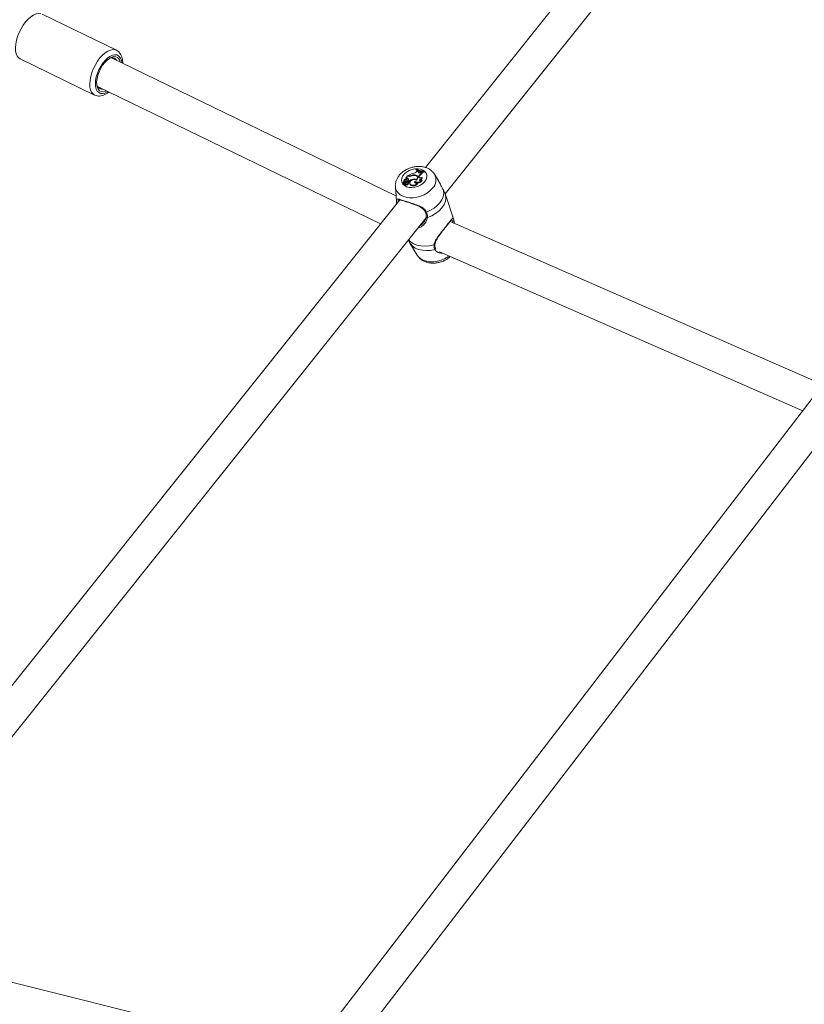
# Model space of a CAD drawing. Units: millimetres. Extents: x 0 to 59.4, y 0 to 42.1.
# Drawn here: x 11.3 to 12.3, y 17.9 to 19.1 of the extents above; entities that cross this region are included whole.
import ezdxf

# ---------------------------------------------------------------- set-up
doc = ezdxf.new("R2010")
doc.units = ezdxf.units.MM
doc.layers.add('LE_NORM', color=179, linetype='Continuous', lineweight=40)
doc.styles.add('SLDTEXTSTYLE0', font='TXT', dxfattribs={"width": 0.605})
doc.dimstyles.new('SLDDIMSTYLE1', dxfattribs={"dimtxt": 0.35, "dimasz": 0.3, "dimexe": 0, "dimexo": 0.0625, "dimgap": 0.0875, "dimtad": 1, "dimdec": 0, "dimlfac": 40, "dimrnd": 1e-09, "dimzin": 12, "dimdsep": 46, "dimtxsty": 'SLDTEXTSTYLE0', "dimsah": 1, "dimcen": 0.09, "dimadec": 0, "dimazin": 3, "dimtfac": 1, "dimtofl": 0, "dimtmove": 0, "dimatfit": 3, "dimfxl": 0, "dimfrac": 2, "dimtolj": 1, "dimtzin": 12, "dimarcsym": 0})

# ---------------------------------------------------------------- blocks, each defined once
blk = doc.blocks.new('_D_9')
at = {"layer": 'LE_NORM'}
for p, q in [((24.3235, 27.9504), (28.08, 25.7816)), ((27.9942, 25.8311), (28.8395, 27.2953)), ((27.9942, 25.8311), (15.3891, 3.9985)), ((11.7184, 6.1178), (15.4749, 3.949))]:
    blk.add_line(p, q, dxfattribs=at)
for points in [[(27.9942, 25.8311), (27.7576, 25.6213), (27.9308, 25.5213)], [(15.3891, 3.9985), (15.6257, 4.2083), (15.4525, 4.3083)]]:
    blk.add_solid(points, dxfattribs=at)
at = {"layer": 'LE_NORM', "insert": (27.8788, 26.5337, -0.7642), "char_height": 0.35, "attachment_point": 1, "rotation": 60, "style": 'SLDTEXTSTYLE0'}
blk.add_mtext('1008', dxfattribs=at)

msp = doc.modelspace()

# ---------------------------------------------------------------- linework, layer by layer
at = {"color": 7, "linetype": 'Continuous', "lineweight": 15}
for p, q in [((12.51773, 19.83202), (11.82227, 18.96057)), ((11.84704, 18.92748), (12.55056, 19.80903)), ((11.43513, 19.10756), (11.34203, 19.15278)), ((11.31472, 19.09656), (11.40782, 19.05134)), ((11.78533, 18.92496), (11.42888, 19.09809)), ((11.4114, 19.06211), (11.76589, 18.88993)), ((11.81074, 18.95849), (11.81045, 18.95813)), ((11.81045, 18.95813), (11.81059, 18.95724)), ((11.8117, 18.95583), (11.81231, 18.95658)), ((11.81339, 18.9562), (11.81231, 18.95658)), ((11.81316, 18.95539), (11.81339, 18.9562)), ((11.81316, 18.95539), (11.81354, 18.95452)), ((11.81339, 18.9562), (11.81379, 18.95539)), ((11.81354, 18.95452), (11.81349, 18.95432)), ((11.81354, 18.95452), (11.81379, 18.95539)), ((11.81635, 18.95479), (11.81699, 18.95542)), ((11.8179, 18.95532), (11.81699, 18.95542)), ((11.81783, 18.9535), (11.81827, 18.95261)), ((11.8179, 18.95532), (11.81834, 18.95452)), ((11.81978, 18.95573), (11.82007, 18.95609)), ((11.81978, 18.95573), (11.82011, 18.95479)), ((11.82007, 18.95609), (11.82051, 18.9553)), ((11.82011, 18.95479), (11.82051, 18.9553)), ((11.79385, 18.94162), (11.79392, 18.94128)), ((11.79551, 18.94218), (11.79388, 18.9416)), ((11.79391, 18.94124), (11.79408, 18.94035)), ((11.79628, 18.94212), (11.79395, 18.94129)), ((11.79496, 18.94363), (11.7951, 18.94289)), ((11.79508, 18.9433), (11.79512, 18.94311)), ((11.7968, 18.94269), (11.79643, 18.94352)), ((11.79669, 18.94171), (11.79705, 18.94081)), ((11.79712, 18.94115), (11.79674, 18.94198)), ((11.79682, 18.94445), (11.79699, 18.94355)), ((11.79687, 18.9443), (11.79705, 18.94339)), ((11.79688, 18.94572), (11.79693, 18.94566)), ((11.79714, 18.94521), (11.79693, 18.94566)), ((11.79699, 18.94355), (11.79705, 18.94339)), ((11.79745, 18.9428), (11.79762, 18.94181)), ((11.79985, 18.95003), (11.7975, 18.94708)), ((11.79828, 18.94733), (11.7975, 18.94708)), ((11.7975, 18.94708), (11.79751, 18.94663)), ((11.79859, 18.9464), (11.79768, 18.9461)), ((11.79828, 18.94733), (11.79859, 18.9464)), ((11.7995, 18.94436), (11.79913, 18.94518)), ((11.79918, 18.94498), (11.79956, 18.94413)), ((11.79956, 18.94413), (11.7995, 18.94436)), ((11.80094, 18.94968), (11.79985, 18.95003)), ((11.80049, 18.94036), (11.80011, 18.94118)), ((11.80111, 18.95024), (11.80043, 18.95045)), ((11.80043, 18.95045), (11.80049, 18.94982)), ((11.80061, 18.94701), (11.80079, 18.9461)), ((11.80073, 18.94403), (11.80173, 18.94371)), ((11.80073, 18.94403), (11.80084, 18.94336)), ((11.801, 18.9421), (11.80134, 18.94118)), ((11.80181, 18.94218), (11.80143, 18.94301)), ((11.80147, 18.94292), (11.80201, 18.94275)), ((11.80173, 18.94371), (11.80201, 18.94275)), ((11.80268, 18.94086), (11.80285, 18.93997)), ((11.80421, 18.95038), (11.80439, 18.94986)), ((11.80668, 18.94591), (11.80687, 18.94531)), ((11.8091, 18.94328), (11.80937, 18.94227)), ((11.80945, 18.9512), (11.80961, 18.95056)), ((11.81087, 18.94559), (11.81102, 18.94507)), ((11.8123, 18.9482), (11.81193, 18.94902)), ((11.8121, 18.94151), (11.81257, 18.94088)), ((11.81371, 18.94929), (11.81392, 18.94992)), ((11.81371, 18.94929), (11.81409, 18.94843)), ((11.81392, 18.94992), (11.8143, 18.94905)), ((11.81409, 18.94843), (11.81402, 18.94795)), ((11.81409, 18.94843), (11.8143, 18.94905)), ((11.81758, 18.94814), (11.81794, 18.94745)), ((11.81768, 18.94478), (11.81822, 18.94417)), ((11.83843, 18.94419), (11.83356, 18.95211)), ((11.78455, 18.93643), (11.78578, 18.91835)), ((11.7953, 18.93972), (11.79547, 18.93883)), ((11.79791, 18.93977), (11.79821, 18.9388)), ((11.80285, 18.93997), (11.8033, 18.93897)), ((11.80312, 18.93988), (11.8033, 18.93897)), ((11.78996, 18.92008), (11.09438, 18.04849)), ((11.84788, 18.92533), (11.84749, 18.92651)), ((11.85762, 18.89502), (11.84792, 18.92534)), ((11.11906, 18.01529), (11.82288, 18.89721)), ((11.81905, 18.89086), (11.8199, 18.89187)), ((12.31486, 18.6907), (11.85305, 18.89281)), ((11.85759, 18.89501), (11.85778, 18.8945)), ((11.85778, 18.8945), (11.85855, 18.89041)), ((11.80255, 18.86596), (11.81204, 18.85053)), ((11.83968, 18.855), (12.29496, 18.65574)), ((12.31934, 18.68749), (11.70979, 17.89363)), ((11.73505, 17.86085), (12.35287, 18.66548)), ((11.67411, 17.84717), (11.12762, 17.98352))]:
    msp.add_line(p, q, dxfattribs=at)
at = {"color": 8, "linetype": 'Continuous', "lineweight": 15}
for p, q in [((11.43356, 19.10813), (11.43494, 19.10765)), ((11.79551, 18.94218), (11.79561, 18.94188)), ((11.79608, 18.94132), (11.79631, 18.94059)), ((11.80111, 18.95024), (11.80126, 18.94959)), ((11.78599, 18.91668), (11.78578, 18.91835)), ((11.85629, 18.89139), (11.85599, 18.8931))]:
    msp.add_line(p, q, dxfattribs=at)
at = {"color": 7, "linetype": 'Continuous', "lineweight": 15, "flags": 128}
for points in [[(11.31472, 19.09656), (11.31275, 19.0979), (11.31094, 19.10015), (11.30964, 19.10311), (11.30887, 19.10668), (11.30866, 19.11077), (11.30902, 19.11527), (11.30994, 19.12003), (11.31139, 19.12492), (11.31333, 19.12981), (11.31569, 19.13455), (11.31843, 19.13901), (11.32145, 19.14305), (11.32467, 19.14656), (11.32799, 19.14945), (11.33133, 19.15162), (11.33458, 19.15302), (11.33766, 19.1536), (11.34046, 19.15335)], [(11.42244, 19.05674), (11.42139, 19.05629), (11.41865, 19.05561), (11.41616, 19.05577), (11.41403, 19.05677), (11.41233, 19.05857), (11.41113, 19.0611), (11.41048, 19.06427), (11.4104, 19.06794), (11.4109, 19.07198), (11.41195, 19.07624), (11.41351, 19.08055), (11.41553, 19.08475), (11.41793, 19.08867), (11.42061, 19.09216), (11.42348, 19.09509), (11.42641, 19.09735), (11.42931, 19.09885), (11.43205, 19.09953), (11.43454, 19.09936), (11.43454, 19.09936)], [(11.82135, 18.94293), (11.81897, 18.94051), (11.81602, 18.93846), (11.81263, 18.93687), (11.80901, 18.93583), (11.80534, 18.9354), (11.80182, 18.93561), (11.79864, 18.93643), (11.79597, 18.93783), (11.79396, 18.93974), (11.79271, 18.94204), (11.79229, 18.94461), (11.79273, 18.94732), (11.794, 18.95003), (11.79603, 18.95257), (11.79871, 18.95482), (11.80191, 18.95666), (11.80543, 18.95798), (11.80911, 18.95872), (11.81273, 18.95883), (11.8161, 18.95831), (11.81904, 18.95719), (11.8214, 18.95553), (11.82304, 18.95341), (11.82388, 18.95096), (11.82387, 18.94829), (11.82301, 18.94557), (11.82135, 18.94293)], [(11.81059, 18.95724), (11.81159, 18.9567), (11.81219, 18.95643)], [(11.81316, 18.95539), (11.81311, 18.95494), (11.81327, 18.95453), (11.81363, 18.95422), (11.81413, 18.95405), (11.81472, 18.95402), (11.81533, 18.95415), (11.8159, 18.95441), (11.81635, 18.95479)], [(11.81809, 18.95492), (11.81877, 18.95486), (11.82011, 18.95479)], [(11.79572, 18.94066), (11.79539, 18.94025), (11.79529, 18.93981), (11.79545, 18.93942), (11.79583, 18.93914), (11.79636, 18.93904), (11.79696, 18.93913), (11.79751, 18.93939), (11.79791, 18.93977)], [(11.79791, 18.93977), (11.79836, 18.93966), (11.79887, 18.93969), (11.79938, 18.93987), (11.7998, 18.94015), (11.80008, 18.94051), (11.80018, 18.94089), (11.80008, 18.94125), (11.79981, 18.94152)], [(11.801, 18.9421), (11.8013, 18.94235), (11.80146, 18.94264), (11.80146, 18.94293), (11.8013, 18.94318), (11.80101, 18.94334), (11.80064, 18.94339), (11.80023, 18.94331), (11.79986, 18.94313)], [(11.81085, 18.94489), (11.80953, 18.94543), (11.80793, 18.94553), (11.80625, 18.9452), (11.80471, 18.94446), (11.80351, 18.94342), (11.80279, 18.94221), (11.80266, 18.94098), (11.80312, 18.93988)], [(11.8091, 18.94328), (11.80878, 18.94274), (11.80871, 18.94218), (11.80889, 18.94168), (11.80932, 18.9413), (11.80993, 18.94107), (11.81065, 18.94103), (11.81141, 18.94119), (11.8121, 18.94151)], [(11.81087, 18.94559), (11.81157, 18.94639), (11.812, 18.94726), (11.81213, 18.94813), (11.81196, 18.94895), (11.8115, 18.94966), (11.81077, 18.95022), (11.80983, 18.95058), (11.80874, 18.95074)], [(11.80937, 18.94227), (11.80911, 18.94173), (11.80908, 18.94144)], [(11.81085, 18.94489), (11.81181, 18.94577), (11.81248, 18.94675), (11.81281, 18.94777), (11.81278, 18.94876), (11.81239, 18.94966), (11.81167, 18.95039), (11.81067, 18.95092), (11.80945, 18.9512)], [(11.81371, 18.94929), (11.81364, 18.94874), (11.81381, 18.94823), (11.81419, 18.94783), (11.81476, 18.94756), (11.81545, 18.94746), (11.8162, 18.94753), (11.81694, 18.94776), (11.81758, 18.94814)], [(11.79821, 18.9388), (11.79868, 18.93871), (11.7992, 18.93876), (11.7997, 18.93894), (11.80013, 18.93922), (11.80042, 18.93958), (11.80055, 18.93996), (11.80051, 18.94033), (11.80049, 18.94036)], [(11.84497, 18.93168), (11.84518, 18.92788), (11.84445, 18.92397), (11.84279, 18.92007), (11.84027, 18.9163), (11.83697, 18.91277), (11.83298, 18.90961), (11.82844, 18.90691), (11.82349, 18.90476)], [(11.84749, 18.92651), (11.84787, 18.92249), (11.84719, 18.91831), (11.84549, 18.91413), (11.84281, 18.9101), (11.83926, 18.90634), (11.83496, 18.90299), (11.83005, 18.90016), (11.8247, 18.89795)]]:
    msp.add_lwpolyline(points, dxfattribs=at)
at = {"color": 8, "linetype": 'Continuous', "lineweight": 15, "flags": 128}
for points in [[(11.40775, 19.05137), (11.40585, 19.05269), (11.40404, 19.05494), (11.40273, 19.05789), (11.40197, 19.06146), (11.40176, 19.06556), (11.40212, 19.07005), (11.40304, 19.07481), (11.40449, 19.07971), (11.40642, 19.08459), (11.40879, 19.08933), (11.41153, 19.09379), (11.41455, 19.09783), (11.41777, 19.10135), (11.42109, 19.10423), (11.42443, 19.1064), (11.42768, 19.1078), (11.43075, 19.10838), (11.43356, 19.10813)], [(11.43551, 19.10166), (11.43293, 19.10185), (11.43009, 19.10122), (11.4271, 19.09979), (11.42404, 19.09759), (11.42103, 19.09472), (11.41816, 19.09126), (11.41554, 19.08733), (11.41326, 19.08308), (11.41138, 19.07863), (11.40999, 19.07415), (11.40911, 19.06978), (11.40879, 19.06568), (11.40903, 19.06199), (11.40983, 19.05882), (11.41116, 19.0563), (11.41297, 19.05449), (11.4152, 19.05348), (11.41777, 19.05328), (11.42061, 19.05391), (11.42361, 19.05535), (11.42435, 19.05582)], [(11.83118, 18.93467), (11.82824, 18.93155), (11.82468, 18.92877), (11.82061, 18.92641), (11.81618, 18.92457), (11.81154, 18.9233), (11.80685, 18.92265), (11.80226, 18.92264), (11.79793, 18.92326), (11.79402, 18.92451), (11.79065, 18.92633), (11.78793, 18.92866), (11.78597, 18.93143), (11.78482, 18.93454), (11.78454, 18.93654)], [(11.83303, 18.86348), (11.82738, 18.8623), (11.82176, 18.86189), (11.81636, 18.86225), (11.81137, 18.86338), (11.80696, 18.86524), (11.80328, 18.86776), (11.80114, 18.86997)], [(11.83392, 18.85775), (11.82863, 18.85675), (11.82339, 18.85643), (11.81836, 18.85682), (11.8137, 18.85789), (11.80956, 18.85961), (11.80607, 18.86194), (11.80335, 18.86478), (11.80255, 18.86595)], [(11.85187, 18.84967), (11.85034, 18.84857), (11.84627, 18.84622), (11.84184, 18.84438), (11.8372, 18.84311), (11.83251, 18.84246), (11.82792, 18.84244), (11.8236, 18.84307), (11.81968, 18.84432), (11.81631, 18.84614), (11.81359, 18.84847), (11.81204, 18.85053)]]:
    msp.add_lwpolyline(points, dxfattribs=at)
at = {"color": 8, "linetype": 'Continuous', "lineweight": 15}
for centre, radius, start, end in [((11.43165, 19.09223), 0.01019, 357.59446, 67.75659), ((11.82044, 18.94501), 0.01491, 316.11247, 28.82577), ((11.78695, 18.91693), 0.000992, 195.144, 254.3444), ((11.82285, 18.90558), 0.00104, 221.216, 307.71676), ((11.82437, 18.89916), 0.00125, 195.02561, 285.4183), ((11.83313, 18.86444), 0.000968, 263.65193, 348.21314), ((11.83368, 18.85895), 0.00123, 281.41076, 9.75053)]:
    msp.add_arc(centre, radius, start, end, dxfattribs=at)
at = {"color": 7, "linetype": 'Continuous', "lineweight": 15}
for centre, radius, start, end in [((11.42968, 19.09155), 0.00665, 30.39033, 120.59761), ((11.4318, 19.09164), 0.0082, 7.61008, 70.45838), ((11.41697, 19.06543), 0.00657, 186.87996, 278.5087), ((11.81259, 18.93253), 0.02166, 103.39871, 124.17431), ((11.80673, 18.96011), 0.00656, 277.387, 319.27945), ((11.81999, 18.97588), 0.02015, 241.74101, 269.42044), ((11.82033, 18.97643), 0.02035, 241.84732, 269.24452), ((11.82009, 18.97525), 0.02042, 251.28896, 260.40803), ((11.81977, 18.94745), 0.00635, 107.86574, 157.10172), ((11.81887, 18.95437), 0.00136, 135.54248, 219.94268), ((11.81942, 18.95344), 0.00153, 135.00413, 185.08746), ((11.79387, 18.94162), 0.0000193, 105.38956, 290.92657), ((11.79351, 18.94317), 0.00158, 283.11743, 4.38183), ((11.79395, 18.94125), 0.0000386, 85.97244, 237.2495), ((11.79481, 18.94567), 0.00453, 258.77496, 286.34276), ((11.79697, 18.94378), 0.00195, 92.66951, 194.47479), ((11.79543, 18.94319), 0.001, 274.77333, 32.38076), ((11.79648, 18.94339), 0.00283, 254.48089, 327.13172), ((11.79745, 18.94446), 0.00139, 114.44427, 212.27421), ((11.79577, 18.94247), 0.00119, 285.1866, 320.23569), ((11.79644, 18.94187), 0.000298, 325.81249, 123.23699), ((11.79781, 18.94348), 0.0014, 135.30269, 177.35836), ((11.79606, 18.94239), 0.000806, 328.37257, 22.02863), ((11.79616, 18.94152), 0.00114, 306.53209, 321.46244), ((11.79808, 18.94447), 0.00121, 24.84553, 188.03903), ((11.79512, 18.94277), 0.00233, 0.67621, 41.0866), ((11.79528, 18.94185), 0.00235, 25.04153, 40.99436), ((11.79682, 18.94103), 0.000317, 316.06275, 22.15212), ((11.79674, 18.94513), 0.00244, 286.81831, 356.2988), ((11.79765, 18.94614), 0.0000429, 157.25653, 306.14315), ((11.79696, 18.94433), 0.0026, 284.47106, 355.71995), ((11.79923, 18.94562), 0.00196, 45.39299, 118.98804), ((11.79949, 18.94478), 0.00185, 45.37646, 119.16597), ((11.80221, 18.94027), 0.0037, 129.35727, 154.68594), ((11.79908, 18.94455), 0.00311, 283.5248, 308.09733), ((11.79936, 18.94372), 0.00322, 288.08858, 308.04157), ((11.79843, 18.94542), 0.0027, 328.7855, 36.07209), ((11.79886, 18.94461), 0.00244, 18.24052, 37.69129), ((11.8024, 18.95496), 0.00548, 254.51287, 293.96753), ((11.80245, 18.95501), 0.00496, 254.30612, 290.88543), ((11.80104, 18.94193), 0.000811, 292.07715, 17.84696), ((11.80919, 18.93356), 0.0126, 101.4886, 126.34477), ((11.8091, 18.93335), 0.01178, 115.62669, 127.02906), ((11.80703, 18.9439), 0.00561, 225.78828, 334.77544), ((11.80729, 18.94306), 0.00571, 225.70126, 337.5489), ((11.80807, 18.94291), 0.0084, 80.52077, 117.29544), ((11.80832, 18.9418), 0.00895, 87.26117, 114.33876), ((11.80833, 18.93989), 0.00624, 65.94284, 105.27082), ((11.81268, 18.94812), 0.00602, 233.49589, 326.24846), ((11.81217, 18.94535), 0.00416, 227.68504, 262.18638), ((11.81005, 18.94702), 0.00305, 28.54845, 64.14537), ((11.81013, 18.94722), 0.00238, 347.24874, 24.31404), ((11.81266, 18.94777), 0.00662, 267.09023, 327.06273), ((11.81422, 18.94848), 0.00338, 269.38978, 354.25794), ((11.81613, 18.94699), 0.0027, 224.12439, 305.08047), ((11.82009, 18.94659), 0.00629, 106.84585, 156.95528), ((11.81495, 18.94732), 0.00299, 278.75953, 2.46757), ((11.79417, 18.94037), 0.0000944, 193.78688, 256.20312), ((11.79503, 18.94451), 0.00432, 258.12365, 274.65422), ((11.79685, 18.93962), 0.00159, 209.88601, 328.64255), ((11.85653, 18.89425), 0.00127, 244.54459, 11.38935)]:
    msp.add_arc(centre, radius, start, end, dxfattribs=at)
for points, knots in [([(11.44298, 19.09124), (11.443, 19.09161), (11.4431, 19.09348), (11.44269, 19.09656), (11.44172, 19.1002), (11.44017, 19.10321), (11.4382, 19.10553), (11.43638, 19.10703), (11.43514, 19.10748), (11.43481, 19.1076)], [0, 0, 0, 0, 0.0501663, 0.2494222, 0.4510266, 0.6231524, 0.7858858, 0.94339, 1, 1, 1, 1]), ([(11.40776, 19.05147), (11.40837, 19.05117), (11.40987, 19.05041), (11.4126, 19.05005), (11.41571, 19.05025), (11.41893, 19.05116), (11.42221, 19.05282), (11.42445, 19.05423), (11.42554, 19.05522), (11.42555, 19.05523)], [0, 0, 0, 0, 0.1107244, 0.2761862, 0.4430028, 0.6176831, 0.8031444, 0.9970864, 1, 1, 1, 1]), ([(11.83341, 18.95219), (11.8332, 18.95256), (11.8324, 18.95402), (11.83035, 18.95613), (11.82738, 18.95843), (11.82389, 18.96018), (11.82, 18.96139), (11.81578, 18.96199), (11.81134, 18.96196), (11.80683, 18.96128), (11.8024, 18.95997), (11.79817, 18.95806), (11.79427, 18.95558), (11.79083, 18.95256), (11.78809, 18.94919), (11.78611, 18.94563), (11.78494, 18.94205), (11.78441, 18.939), (11.78458, 18.9372), (11.78464, 18.9366)], [0, 0, 0, 0, 0.0204783, 0.0788268, 0.1377289, 0.1980659, 0.2603319, 0.3244552, 0.3898836, 0.4559574, 0.5223686, 0.5892188, 0.6566787, 0.7249367, 0.7938451, 0.8547994, 0.9139481, 0.9715437, 1, 1, 1, 1]), ([(11.79388, 18.9416), (11.79389, 18.94159), (11.79391, 18.94152), (11.79394, 18.94142), (11.79396, 18.94134), (11.79398, 18.9413)], [0, 0, 0, 0, 0.1327065, 0.663533, 1, 1, 1, 1]), ([(11.79392, 18.94122), (11.79393, 18.9412), (11.79396, 18.94107), (11.79403, 18.94076), (11.7941, 18.94047), (11.79415, 18.94028)], [0, 0, 0, 0, 0.0789467, 0.3947337, 1, 1, 1, 1]), ([(11.79693, 18.94566), (11.79693, 18.94566), (11.79694, 18.94566), (11.79694, 18.94564), (11.79697, 18.94557), (11.79703, 18.94542), (11.79709, 18.94527), (11.79712, 18.94518)], [0, 0, 0, 0, 0.005048, 0.0252406, 0.1060133, 0.4290918, 1, 1, 1, 1]), ([(11.79751, 18.94663), (11.79752, 18.9466), (11.79755, 18.94651), (11.79759, 18.9464), (11.79762, 18.94631), (11.79763, 18.94627), (11.79764, 18.94624), (11.79765, 18.94619), (11.79767, 18.94614), (11.79768, 18.9461)], [0, 0, 0, 0, 0.1583933, 0.4990684, 0.6542809, 0.6879809, 0.7103402, 0.8146843, 1, 1, 1, 1]), ([(11.79751, 18.94663), (11.79751, 18.94663), (11.79751, 18.94663), (11.79752, 18.94662), (11.79752, 18.94661), (11.79752, 18.94659), (11.79752, 18.94658), (11.79752, 18.94657)], [0, 0, 0, 0, 0.0077644, 0.0388275, 0.1630708, 0.6599753, 1, 1, 1, 1]), ([(11.84497, 18.93168), (11.84414, 18.93324), (11.84329, 18.93485), (11.84151, 18.93849), (11.84032, 18.94121), (11.83873, 18.94351), (11.83831, 18.94411)], [0, 0, 0, 0, 0.4135746, 0.4239642, 0.8484432, 1, 1, 1, 1]), ([(11.84749, 18.92651), (11.84695, 18.92779), (11.84629, 18.92934), (11.84516, 18.93134), (11.84497, 18.93168)], [0, 0, 0, 0, 0.8324209, 1, 1, 1, 1]), ([(11.78585, 18.91841), (11.78585, 18.91796), (11.78585, 18.91693), (11.78606, 18.91592), (11.78618, 18.91535)], [0, 0, 0, 0, 0.4406424, 1, 1, 1, 1]), ([(11.78599, 18.91668), (11.78594, 18.91787), (11.78589, 18.91909), (11.78606, 18.92046), (11.78652, 18.92129), (11.7885, 18.92109), (11.79246, 18.91989), (11.79802, 18.91812), (11.80446, 18.91607), (11.81124, 18.91376), (11.81737, 18.91109), (11.82166, 18.90801), (11.82299, 18.90564), (11.82349, 18.90476)], [0, 0, 0, 0, 0.09288694, 0.0952204, 0.1905564, 0.30710747, 0.41801219, 0.53011671, 0.63023387, 0.73340179, 0.85229677, 0.9450985, 1, 1, 1, 1]), ([(11.78615, 18.91531), (11.78613, 18.91543), (11.78601, 18.91594), (11.786, 18.91636), (11.78599, 18.91668)], [0, 0, 0, 0, 0.2271745, 1, 1, 1, 1]), ([(11.78852, 18.92027), (11.78851, 18.92027), (11.78847, 18.92025), (11.78911, 18.92029), (11.79043, 18.92001), (11.79244, 18.91946), (11.79464, 18.91879), (11.7963, 18.91826), (11.7969, 18.91807)], [0, 0, 0, 0, 0.08017481, 0.26208857, 0.45444518, 0.66374206, 0.87896523, 1, 1, 1, 1]), ([(11.7969, 18.91807), (11.79733, 18.91793), (11.79876, 18.91748), (11.80158, 18.91656), (11.80519, 18.91535), (11.80895, 18.914), (11.81273, 18.91248), (11.81615, 18.91081), (11.81891, 18.90895), (11.82094, 18.90704), (11.82167, 18.90556), (11.82202, 18.90486)], [0, 0, 0, 0, 0.0521552, 0.1735444, 0.2948148, 0.4209548, 0.5518888, 0.6872156, 0.8029858, 0.9077163, 1, 1, 1, 1]), ([(11.82205, 18.90489), (11.8221, 18.90478), (11.82262, 18.90373), (11.82308, 18.90165), (11.82334, 18.89958), (11.82312, 18.89858), (11.8231, 18.89849)], [0, 0, 0, 0, 0.048537, 0.496579, 0.9570837, 1, 1, 1, 1]), ([(11.82349, 18.90476), (11.82411, 18.90285), (11.82485, 18.90055), (11.82472, 18.89833), (11.8247, 18.89795)], [0, 0, 0, 0, 0.83227359, 1, 1, 1, 1]), ([(11.82308, 18.89884), (11.82305, 18.89836), (11.82299, 18.89702), (11.82205, 18.8947), (11.82078, 18.89242), (11.81961, 18.89124), (11.81919, 18.89081)], [0, 0, 0, 0, 0.1709303, 0.4746452, 0.8108723, 1, 1, 1, 1]), ([(11.84972, 18.88868), (11.84998, 18.889), (11.85093, 18.89019), (11.85229, 18.89188), (11.85374, 18.89367), (11.85476, 18.89486), (11.85542, 18.89546), (11.85545, 18.89548), (11.85546, 18.89549)], [0, 0, 0, 0, 0.0773585, 0.2827024, 0.4908416, 0.7034009, 0.8891762, 1, 1, 1, 1]), ([(11.83416, 18.86424), (11.83419, 18.8647), (11.83426, 18.866), (11.83518, 18.86835), (11.83672, 18.87131), (11.83884, 18.87457), (11.84126, 18.87791), (11.84374, 18.88113), (11.84613, 18.88417), (11.84817, 18.88674), (11.8493, 18.88815), (11.84972, 18.88868)], [0, 0, 0, 0, 0.0621603, 0.1744488, 0.2954471, 0.4277795, 0.5661216, 0.6877328, 0.8030731, 0.9257937, 1, 1, 1, 1]), ([(11.80068, 18.8694), (11.80073, 18.86928), (11.80124, 18.86806), (11.80197, 18.86697), (11.80263, 18.86599)], [0, 0, 0, 0, 0.10022192, 1, 1, 1, 1]), ([(11.83392, 18.85775), (11.83344, 18.85921), (11.83285, 18.86097), (11.833, 18.86312), (11.83303, 18.86348)], [0, 0, 0, 0, 0.8322736, 1, 1, 1, 1]), ([(11.83485, 18.8593), (11.83482, 18.85937), (11.83442, 18.86006), (11.83402, 18.86162), (11.83408, 18.8634), (11.8341, 18.86424)], [0, 0, 0, 0, 0.0512643, 0.5516679, 1, 1, 1, 1]), ([(11.81209, 18.85058), (11.81223, 18.8503), (11.81294, 18.84894), (11.81487, 18.84688), (11.81776, 18.8445), (11.82118, 18.84267), (11.82502, 18.84138), (11.8292, 18.84069), (11.83362, 18.84063), (11.83812, 18.84122), (11.84258, 18.84244), (11.84683, 18.84428), (11.85052, 18.84645), (11.85252, 18.84823), (11.85339, 18.849)], [0, 0, 0, 0, 0.0210899, 0.1042216, 0.1879363, 0.2735436, 0.3618447, 0.4528566, 0.5458612, 0.6399113, 0.7344509, 0.8295785, 0.9255398, 1, 1, 1, 1])]:
    msp.add_open_spline(points, degree=3, knots=knots, dxfattribs=at)
at = {"color": 8, "linetype": 'Continuous', "lineweight": 15}
for points, knots in [([(11.78864, 18.92022), (11.78846, 18.92004), (11.78817, 18.91974), (11.78822, 18.91845), (11.78824, 18.91793)], [0, 0, 0, 0, 0.6009237, 1, 1, 1, 1]), ([(11.8247, 18.89795), (11.82454, 18.89698), (11.8242, 18.89501), (11.82228, 18.89122), (11.81925, 18.88784), (11.81567, 18.88543), (11.81364, 18.88483), (11.81281, 18.88459)], [0, 0, 0, 0, 0.1637843, 0.3338852, 0.6671443, 0.8636848, 1, 1, 1, 1]), ([(11.83303, 18.86348), (11.8332, 18.86443), (11.83355, 18.86637), (11.83543, 18.87028), (11.83822, 18.87446), (11.84162, 18.87894), (11.84494, 18.88313), (11.84864, 18.88772), (11.85204, 18.89199), (11.85452, 18.89515), (11.85617, 18.89696), (11.85687, 18.89731), (11.85739, 18.89567), (11.85759, 18.89501)], [0, 0, 0, 0, 0.0587502, 0.1197662, 0.2393077, 0.3098077, 0.3828981, 0.4839708, 0.5854339, 0.6826429, 0.789221, 0.9154466, 1, 1, 1, 1]), ([(11.85599, 18.8931), (11.85577, 18.89404), (11.85546, 18.89541), (11.85509, 18.89528), (11.85497, 18.89524)], [0, 0, 0, 0, 0.6881396, 1, 1, 1, 1]), ([(11.81517, 18.88755), (11.81604, 18.88804), (11.81756, 18.88888), (11.8186, 18.89027), (11.81905, 18.89086)], [0, 0, 0, 0, 0.5709226, 1, 1, 1, 1]), ([(11.84365, 18.85326), (11.84212, 18.85335), (11.83896, 18.85352), (11.83548, 18.85546), (11.83435, 18.85713), (11.83392, 18.85775)], [0, 0, 0, 0, 0.37082316, 0.76613407, 1, 1, 1, 1])]:
    msp.add_open_spline(points, degree=3, knots=knots, dxfattribs=at)

# ---------------------------------------------------------------- dimensions: what is measured, and where the dimension line sits
at = {"layer": 'LE_NORM'}
dim = msp.add_linear_dim(base=(15.38912, 3.9985), p1=(24.23766, 27.99994), p2=(11.6326, 6.16732), angle=60, dimstyle='SLDDIMSTYLE1', dxfattribs=at)
dim.commit()
dim.dimension.update_dxf_attribs({"geometry": '_D_9', "text_midpoint": (28.55455, 26.80169), "dimtype": 160})

doc.saveas('drawing.dxf')
